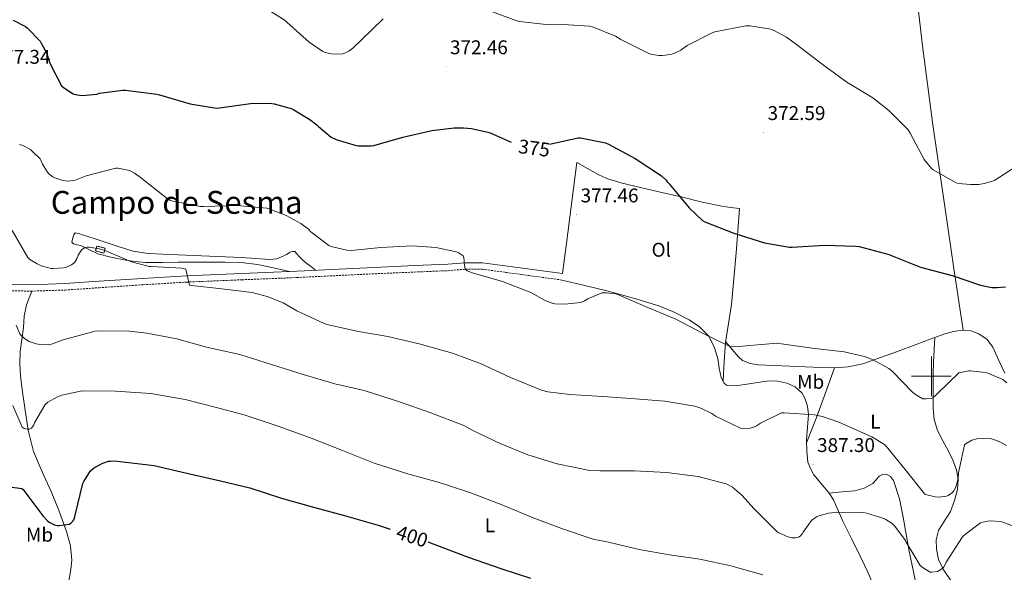
# Model space of a CAD drawing. Units: metres. Extents: x 576232 to 580721, y 4696068 to 4699089.
# Drawn here: x 577541 to 578037, y 4698401 to 4698680 of the extents above; entities that cross this region are included whole.
import ezdxf
from ezdxf.enums import TextEntityAlignment as Align

# ---------------------------------------------------------------- set-up
doc = ezdxf.new("R2010")
doc.units = ezdxf.units.M
doc.header["$MEASUREMENT"] = 0
doc.linetypes.add('TRAZOSX2', pattern=[1.5, 1, -0.5])
for name, color, linetype, lineweight in [('Carátula', 7, 'Continuous', 5), ('Level 18', 1, 'TRAZOSX2', 13), ('Level 21', 19, 'Continuous', 0), ('Level 36', 19, 'Continuous', 40), ('Level 37', 92, 'Continuous', 0), ('Level 4', 36, 'Continuous', 30), ('Level 41', 19, 'Continuous', 0), ('Level 45', 7, 'Continuous', 0), ('Level 5', 36, 'Continuous', 0), ('Level 53', 1, 'Continuous', 0), ('Level 63', 7, 'Continuous', 0), ('Level 7', 1, 'Continuous', 0)]:
    doc.layers.add(name, color=color, linetype=linetype, lineweight=lineweight)
doc.styles.add('Arial', font='ARIAL.TTF', dxfattribs={"height": 0.2})

# ---------------------------------------------------------------- blocks, each defined once
blk = doc.blocks.new('5PATER')
at = {"layer": 'Carátula', "linetype": 'Continuous', "lineweight": 5}
h = blk.add_hatch(color=250, dxfattribs=at)
edge = h.paths.add_edge_path()
edge.add_ellipse((0, 0), major_axis=(-1.33, -1.34), ratio=0.999422, start_angle=0, end_angle=360)

msp = doc.modelspace()

# ---------------------------------------------------------------- linework, layer by layer
at = {"layer": 'Level 18', "color": 1, "linetype": 'TRAZOSX2', "lineweight": 13}
msp.add_polyline3d([(577579.11, 4698563.19, 384.94), (577579.77, 4698565.65, 384.94), (577583.91, 4698564.53, 384.94), (577583.24, 4698562.07, 384.94), (577579.11, 4698563.19, 384.94)], dxfattribs=at)
at = {"layer": 'Level 21', "color": 19, "linetype": 'Continuous', "lineweight": 0}
msp.add_polyline3d([(577531.36, 4698546.42, 388.62), (577537.19, 4698546.33, 388.04), (577546.6, 4698546.17, 387.12), (577563.67, 4698546.7, 386.3), (577580.77, 4698547.89, 385.96), (577602.78, 4698549.36, 384.95), (577624.8, 4698550.71, 383.98), (577652.67, 4698551.88, 383.12), (577680.55, 4698553.01, 382.32), (577701.66, 4698554.06, 381.19), (577722.79, 4698555.06, 380.27), (577739.62, 4698555.77, 380.04), (577756.45, 4698556.47, 379.82), (577765.2, 4698557.24, 379.69), (577773.92, 4698557.24, 379.56), (577794.08, 4698554.48, 379.28), (577814.24, 4698551.73, 378.99)], dxfattribs=at)
at = {"layer": 'Level 21', "color": 19, "linetype": 'TRAZOSX2', "lineweight": 0}
msp.add_polyline3d([(577531.47, 4698543.18, 388.6), (577537.13, 4698543.08, 388.04), (577546.62, 4698542.92, 387.12), (577563.84, 4698543.46, 386.3), (577580.99, 4698544.66, 385.96), (577602.99, 4698546.13, 384.95), (577624.97, 4698547.47, 383.98), (577652.81, 4698548.64, 383.12), (577680.69, 4698549.77, 382.32), (577701.82, 4698550.81, 381.19), (577722.93, 4698551.82, 380.27), (577739.76, 4698552.53, 380.04), (577756.66, 4698553.23, 379.82), (577765.35, 4698554, 379.69), (577773.7, 4698553.99, 379.56), (577793.64, 4698551.27, 379.28), (577813.8, 4698548.52, 378.99)], dxfattribs=at)
at = {"layer": 'Level 36', "color": 92, "linetype": 'Continuous', "lineweight": 0}
for points in [[(577980.66, 4698795.41, 360), (577982.37, 4698781.28, 360.57), (577986.79, 4698744.69, 362.03), (577991.01, 4698706.21, 363.65), (577995.3, 4698667.82, 365.61), (578000.76, 4698626.67, 369.03), (578006.69, 4698585.52, 372.65), (578011.31, 4698554.35, 374.77), (578015.92, 4698523.18, 376.89)], [(577814.24, 4698551.73, 378.99), (577816.04, 4698565.72, 378.53), (577818.72, 4698586.69, 376.97), (577821.41, 4698607.67, 376.04), (577826.76, 4698604.72, 376.08), (577832.1, 4698601.78, 376.11), (577836.53, 4698599.73, 376.04), (577843.55, 4698597.53, 375.73), (577850.72, 4698595.83, 375.4), (577862.69, 4698593.04, 375.01), (577874.66, 4698590.26, 374.64), (577884.51, 4698587.74, 374.22), (577894.44, 4698585.72, 374.25), (577898.85, 4698585.14, 374.51), (577903.27, 4698584.56, 374.76), (577902.44, 4698573.36, 375.31), (577901.6, 4698562.16, 375.85), (577900.55, 4698549.18, 376.7), (577899.36, 4698536.24, 377.9), (577897.79, 4698526.68, 378.94), (577896.36, 4698517.11, 380.08), (577895.7, 4698507.43, 381.27), (577895.04, 4698497.76, 382.46)], [(577676.68, 4698552.86, 382.43), (577668.63, 4698554.63, 382.34), (577660.58, 4698556.41, 382.25), (577652.4, 4698557.39, 382.66), (577644.13, 4698557.49, 383.34), (577632.42, 4698557.51, 384), (577620.71, 4698557.49, 384.56), (577612.58, 4698557.42, 384.79), (577604.45, 4698557.37, 384.94), (577598.9, 4698557.78, 385.03), (577593.38, 4698558.65, 385.07), (577586.76, 4698559.98, 385.01), (577580.26, 4698561.78, 384.88), (577575.95, 4698563.78, 384.74), (577571.75, 4698565.94, 384.56), (577569.88, 4698566.27, 384.47), (577567.97, 4698566.71, 384.3), (577567.2, 4698567.61, 384.11), (577567.59, 4698569.78, 383.72), (577568.1, 4698571.32, 383.47), (577568.74, 4698572.28, 383.28), (577570.59, 4698571.96, 383.31), (577572.45, 4698571.32, 383.47), (577575.69, 4698570.34, 383.61), (577578.92, 4698569.33, 383.72), (577584.93, 4698567.26, 383.8), (577590.95, 4698565.17, 383.79), (577598.06, 4698563.05, 383.75), (577605.35, 4698561.91, 383.66), (577616.9, 4698561.4, 383.43), (577628.45, 4698560.89, 383.15), (577640.55, 4698560.34, 382.81), (577652.64, 4698559.8, 382.44), (577659.78, 4698559.32, 382.17), (577666.92, 4698558.84, 381.87), (577670.12, 4698559.25, 381.89), (577673.25, 4698560.31, 381.93), (577675.2, 4698561.36, 381.66), (577677.09, 4698562.48, 381.42), (577678.28, 4698562.97, 381.44), (577679.4, 4698562.87, 381.48), (577680.51, 4698561.66, 381.59), (577681.57, 4698560.37, 381.68), (577683.14, 4698558.87, 381.71), (577684.77, 4698557.43, 381.74), (577687.3, 4698555.45, 381.78), (577689.82, 4698553.47, 381.82)], [(577813.8, 4698548.52, 378.99), (577825.54, 4698545.71, 379.47), (577837.28, 4698542.9, 379.95), (577850.04, 4698539.44, 379.49), (577862.69, 4698535.48, 378.92), (577870.44, 4698532.31, 379.15), (577877.92, 4698528.37, 379.44), (577883.25, 4698525, 379.68), (577887.72, 4698520.44, 379.95), (577890.56, 4698514.8, 380.28), (577892.39, 4698508.92, 380.78), (577893.18, 4698504.13, 381.47), (577894.18, 4698499.32, 382.25), (577895.69, 4698496.59, 382.62), (577896.77, 4698495.59, 382.76), (577898.08, 4698495.16, 382.83), (577902.53, 4698495.36, 382.78), (577906.98, 4698495.99, 382.7), (577912.58, 4698496.84, 382.72), (577918.18, 4698497.65, 382.76), (577922.69, 4698497.54, 382.83), (577927.2, 4698496.5, 383.02), (577931.3, 4698494.76, 383.36), (577934.69, 4698491.64, 383.79), (577936.29, 4698489, 384.07), (577937.64, 4698484.94, 384.51), (577938.02, 4698480.76, 384.94), (577937.58, 4698474.32, 385.58), (577937.12, 4698467.89, 386.22), (577937.17, 4698462.3, 387.2), (577937.83, 4698456.76, 388.2), (577939.04, 4698453.45, 388.57), (577940.84, 4698450.36, 388.91), (577945.97, 4698444.13, 389.61)], [(577563.75, 4698387.14, 404.77), (577565.22, 4698394.88, 403.59), (577566.69, 4698402.62, 402.41), (577567.15, 4698407.38, 401.8), (577566.46, 4698414.62, 401.16), (577564.51, 4698421.75, 400.62), (577560.75, 4698431.95, 399.99), (577556.71, 4698441.91, 399.21), (577552.14, 4698451.89, 397.97), (577547.87, 4698462.01, 396.65), (577545.15, 4698472.91, 395.28), (577543.39, 4698484.02, 393.9), (577542.21, 4698492.07, 393.05), (577541.28, 4698500.15, 392.36), (577540.89, 4698506.38, 392.38), (577541.16, 4698512.57, 392.24), (577541.97, 4698518.59, 391.31), (577542.82, 4698524.6, 390.25), (577543.19, 4698530.37, 389.14), (577544.23, 4698535.99, 388.14), (577545.57, 4698539.46, 387.62), (577546.92, 4698542.93, 387.1)], [(577896.4, 4698517.42, 380.04), (577899.58, 4698513.58, 380.28), (577902.76, 4698509.75, 380.52), (577904.8, 4698507.98, 380.66), (577908.68, 4698506.38, 380.84), (577912.87, 4698505.78, 380.97), (577920.74, 4698505.46, 380.9), (577928.61, 4698505.14, 380.72), (577936.48, 4698504.75, 380.71), (577944.36, 4698504.37, 380.72), (577951.24, 4698504.2, 380.68), (577958.12, 4698504.69, 380.46), (577965.4, 4698506.33, 379.8), (577972.45, 4698508.72, 379.05), (577982.34, 4698512.37, 378.2), (577992.23, 4698516.02, 377.39), (577999.44, 4698518.7, 376.89), (578006.69, 4698521.4, 376.62), (578011.16, 4698522.57, 376.65), (578015.72, 4698523.19, 376.88), (578019.82, 4698522.99, 377.16), (578023.91, 4698521.46, 377.45), (578027.98, 4698518.46, 377.7), (578030.88, 4698514.61, 378.03), (578033.93, 4698508.04, 378.72), (578036.96, 4698501.55, 379.44)], [(578010.82, 4698395.63, 390.98), (578005.86, 4698402.8, 390.32), (578003.6, 4698407.72, 389.67), (578002.47, 4698412.92, 388.97), (578002.38, 4698417.58, 388.28), (578003.56, 4698422.2, 387.63), (578006.54, 4698427.09, 387.09), (578009.57, 4698431.92, 386.6), (578011.68, 4698437.39, 385.99), (578013.09, 4698443, 385.32), (578013.46, 4698447.98, 384.61), (578012.58, 4698452.92, 383.92), (578010.69, 4698457.65, 383.52), (578008.55, 4698462.26, 383.15), (578005.69, 4698467.4, 382.5), (578002.98, 4698472.69, 381.87), (578001.42, 4698478.16, 381.33), (578000.93, 4698483.76, 380.78), (578000.92, 4698489.97, 380.11), (578000.93, 4698496.18, 379.44), (578000.89, 4698501.63, 378.99), (578001, 4698507.06, 378.48), (578001.37, 4698513.31, 377.64), (578001.75, 4698519.56, 376.81)], [(577951.26, 4698504.21, 380.68), (577946.72, 4698491.72, 382.33), (577942.12, 4698479.28, 384.11), (577939.64, 4698472.88, 385.25), (577937.14, 4698466.5, 386.46)], [(577948.57, 4698441.1, 389.95), (577955, 4698441.7, 389.05), (577961.44, 4698442.29, 388.14), (577966.09, 4698443.6, 387.72), (577970.47, 4698445.94, 387.37), (577972.06, 4698447.7, 387.09), (577973.6, 4698449.59, 386.8), (577975.37, 4698450.52, 386.54), (577977.19, 4698450.61, 386.28), (577979.38, 4698449.42, 386.18), (577980.96, 4698447.41, 386.35), (577983.84, 4698438.23, 387.61), (577985.83, 4698428.92, 388.84), (577988.63, 4698412.67, 389.87), (577992.03, 4698396.6, 391.02)], [(577945.97, 4698444.13, 389.61), (577948.57, 4698441.1, 389.96), (577950.69, 4698437.75, 390.32), (577953, 4698432.4, 390.9), (577955.3, 4698427.06, 391.47), (577959.84, 4698417.85, 392.3), (577964.39, 4698408.63, 393.07), (577967.9, 4698401.31, 393.6), (577971.23, 4698393.91, 394.16)]]:
    msp.add_polyline3d(points, dxfattribs=at)
at = {"layer": 'Level 4', "color": 36, "linetype": 'Continuous', "lineweight": 30}
for points in [[(577537.6, 4698679.44, 375.01), (577543.75, 4698676.31, 375.01), (577544.68, 4698675.57, 375.01), (577551.11, 4698668.88, 375.01), (577551.75, 4698667.96, 375.01), (577554.34, 4698662.96, 375.01), (577556.1, 4698657.85, 375.01), (577561.99, 4698646.45, 375.01), (577563.01, 4698645.49, 375.01), (577567.88, 4698642.36, 375.01), (577569, 4698642.01, 375.01), (577570.95, 4698641.65, 375.01), (577572.36, 4698641.59, 375.01), (577579.68, 4698642.26, 375.01), (577581.03, 4698642.61, 375.01), (577592.74, 4698644.18, 375.01), (577594.15, 4698644.18, 375.01), (577609.92, 4698642.26, 375.01), (577611.36, 4698641.81, 375.01), (577626.66, 4698637.33, 375.01), (577640, 4698635.16, 375.01), (577641.57, 4698635.22, 375.01), (577657.09, 4698637.52, 375.01), (577666.63, 4698637.72, 375.01), (577669.03, 4698637.36, 375.01), (577677.57, 4698634.9, 375.01), (577678.92, 4698634.32, 375.01), (577686.98, 4698629.49, 375.01), (577690.44, 4698626.71, 375.01), (577691.27, 4698625.81, 375.01), (577697.73, 4698620.47, 375.01), (577700.23, 4698619.35, 375.01), (577710.24, 4698616.28, 375.01), (577711.52, 4698616.08, 375.01), (577717.86, 4698616.12, 375.01), (577719.17, 4698616.34, 375.01), (577733.73, 4698620.44, 375.01)], [(577733.73, 4698620.44, 375.01), (577748.36, 4698623.92, 375.01), (577759.68, 4698625.14, 375.01), (577764.3, 4698625.18, 375.01), (577768.32, 4698624.85, 375.01), (577776.68, 4698623.03, 375.01), (577777.73, 4698622.64, 375.01), (577788.34, 4698617.93, 375.01)], [(577807.6, 4698617.02, 375.01), (577822.08, 4698620.21, 375.01), (577823.2, 4698620.15, 375.01), (577835.88, 4698617.72, 375.01), (577837.44, 4698617.04, 375.01), (577850.76, 4698609.75, 375.01), (577864, 4698600.98, 375.01), (577866.44, 4698598.8, 375.01), (577866.85, 4698598.07, 375.01), (577867.88, 4698597.01, 375.01), (577877.92, 4698584.85, 375.01), (577884.68, 4698578.52, 375.01), (577885.86, 4698577.88, 375.01), (577900.55, 4698572.05, 375.01), (577915.91, 4698567.28, 375.01), (577928.58, 4698565.04, 375.01), (577929.89, 4698565.04, 375.01), (577946.08, 4698566.07, 375.01), (577961.73, 4698565.65, 375.01), (577963.65, 4698565.33, 375.01), (577978.79, 4698561.33, 375.01), (577980.2, 4698560.72, 375.01), (577994.5, 4698555.06, 375.01), (578010.47, 4698550.87, 375.01), (578024.74, 4698545.97, 375.01), (578030.4, 4698544.82, 375.01), (578033.09, 4698544.72, 375.01), (578037.22, 4698545.11, 375.01)], [(577529.63, 4698445.18, 400.01), (577542.02, 4698443.48, 400.01), (577542.63, 4698442.87, 400.01), (577543.39, 4698441.85, 400.01), (577552.45, 4698429.72, 400.01), (577555.04, 4698427.06, 400.01), (577555.78, 4698426.49, 400.01), (577558.37, 4698425.08, 400.01), (577559.68, 4698424.82, 400.01), (577560.71, 4698424.79, 400.01), (577565.79, 4698425.53, 400.01), (577566.59, 4698426.01, 400.01), (577567.59, 4698426.97, 400.01), (577568.07, 4698427.67, 400.01), (577568.45, 4698428.54, 400.01), (577568.87, 4698430.04, 400.01), (577572.74, 4698445.91, 400.01), (577573.19, 4698446.97, 400.01), (577576.58, 4698452.41, 400.01), (577577.83, 4698453.53, 400.01), (577578.82, 4698454.2, 400.01), (577582.82, 4698456.18, 400.01), (577585.63, 4698457.14, 400.01), (577586.69, 4698457.3, 400.01), (577588.58, 4698457.34, 400.01), (577608.61, 4698455.1, 400.01), (577625.12, 4698451.22, 400.01), (577641.92, 4698447.29, 400.01), (577656.8, 4698443.77, 400.01), (577672.74, 4698438.55, 400.01), (577687.65, 4698434.39, 400.01), (577703.75, 4698429.97, 400.01), (577721.35, 4698424.92, 400.01), (577727.44, 4698422.94, 400.01)], [(577746.36, 4698416.58, 400.01), (577766.69, 4698408.89, 400.01), (577783.68, 4698403.03, 400.01), (577798.08, 4698398.2, 400.01)]]:
    msp.add_polyline3d(points, dxfattribs=at)
at = {"layer": 'Level 5', "color": 36, "linetype": 'Continuous', "lineweight": 0}
for points in [[(577662.76, 4698686.77, 370.01), (577674.5, 4698679.32, 370.01), (577675.33, 4698678.45, 370.01), (577686.6, 4698668.31, 370.01), (577693.54, 4698663.64, 370.01), (577694.4, 4698663.28, 370.01), (577696.9, 4698662.61, 370.01), (577698.66, 4698662.42, 370.01), (577703.52, 4698662.55, 370.01), (577704.93, 4698662.96, 370.01), (577706.6, 4698663.83, 370.01), (577708.71, 4698665.36, 370.01), (577712.93, 4698669.49, 370.01), (577723.97, 4698680.08, 370.01)], [(577775.78, 4698684.88, 370.01), (577791.24, 4698679.09, 370.01), (577792.61, 4698678.77, 370.01), (577806.05, 4698677.36, 370.01), (577812.07, 4698677.52, 370.01), (577827.81, 4698676.53, 370.01), (577829.25, 4698676.15, 370.01), (577840.87, 4698671.35, 370.01), (577843.59, 4698669.78, 370.01), (577857.64, 4698662.71, 370.01), (577858.72, 4698662.32, 370.01), (577862.66, 4698661.62, 370.01), (577864.32, 4698661.59, 370.01), (577868.8, 4698662.1, 370.01), (577870.28, 4698662.64, 370.01), (577873.73, 4698664.43, 370.01), (577877, 4698666.71, 370.01), (577889.51, 4698673.14, 370.01), (577890.95, 4698673.52, 370.01), (577906.47, 4698676.63, 370.01), (577908.58, 4698676.63, 370.01), (577919.17, 4698674.99, 370.01), (577920.42, 4698674.51, 370.01), (577927.04, 4698670.87, 370.01), (577932.13, 4698667.15, 370.01), (577945.03, 4698657.36, 370.01), (577957.38, 4698648.15, 370.01), (577970.47, 4698640.27, 370.01), (577978.47, 4698634, 370.01)], [(577978.47, 4698634, 370.01), (577988.26, 4698624.15, 370.01), (577989.25, 4698622.55, 370.01), (577996.36, 4698609.33, 370.01), (577999.97, 4698604.79, 370.01), (578000.87, 4698604.11, 370.01), (578012.48, 4698597.55, 370.01), (578013.7, 4698597.23, 370.01), (578019.62, 4698596.59, 370.01), (578023.78, 4698596.66, 370.01), (578026.6, 4698597.11, 370.01), (578030.69, 4698598.35, 370.01), (578031.88, 4698598.9, 370.01), (578043.72, 4698606.42, 370.01)], [(577540.77, 4698616.82, 380.01), (577542.47, 4698616.25, 380.01), (577546.28, 4698614.23, 380.01), (577547.24, 4698613.49, 380.01), (577551.14, 4698609.65, 380.01), (577551.59, 4698608.89, 380.01), (577552.42, 4698606.84, 380.01), (577554.88, 4698602.81, 380.01), (577555.56, 4698602.1, 380.01), (577557.64, 4698600.57, 380.01), (577558.53, 4698600.09, 380.01), (577562.02, 4698598.77, 380.01), (577563.78, 4698598.45, 380.01), (577565.03, 4698598.39, 380.01), (577568.16, 4698598.68, 380.01), (577569.32, 4698599, 380.01), (577574.31, 4698601.08, 380.01)], [(577574.31, 4698601.08, 380.01), (577589.32, 4698604.95, 380.01), (577590.53, 4698604.89, 380.01), (577596.16, 4698603.64, 380.01), (577597.22, 4698603.22, 380.01), (577598.69, 4698602.42, 380.01), (577602.18, 4698599.93, 380.01), (577603.17, 4698599, 380.01), (577615.97, 4698588.92, 380.01), (577617.99, 4698588.25, 380.01), (577631.75, 4698585.56, 380.01), (577633.54, 4698585.52, 380.01), (577650.15, 4698586.04, 380.01), (577665.38, 4698584.66, 380.01), (577666.76, 4698584.31, 380.01), (577675.04, 4698581.01, 380.01), (577682.47, 4698576.92, 380.01), (577686.24, 4698574.1, 380.01), (577687.56, 4698572.82, 380.01), (577696.61, 4698565.97, 380.01), (577697.76, 4698565.49, 380.01), (577705.6, 4698563.54, 380.01), (577707.78, 4698563.44, 380.01), (577722.76, 4698564.92, 380.01), (577738.6, 4698565.81, 380.01), (577750.44, 4698564.98, 380.01), (577760.87, 4698562.77, 380.01), (577761.73, 4698562.39, 380.01), (577764.23, 4698560.63, 380.01), (577764.55, 4698559.67, 380.01), (577764.77, 4698558.39, 380.01), (577764.77, 4698557.14, 380.01), (577765.19, 4698554.07, 380.01), (577766.31, 4698553.17, 380.01), (577767.04, 4698552.82, 380.01), (577769.48, 4698552.05, 380.01), (577783.97, 4698547.83, 380.01), (577798.21, 4698542.16, 380.01), (577805.51, 4698538.13, 380.01), (577808.93, 4698536.79, 380.01), (577810.28, 4698536.56, 380.01), (577815.2, 4698536.37, 380.01), (577823.46, 4698537.2, 380.01), (577825.32, 4698537.97, 380.01), (577826.98, 4698539, 380.01), (577834.05, 4698542.07, 380.01), (577834.98, 4698542.07, 380.01), (577836.45, 4698542.07, 380.01), (577841.12, 4698541.49, 380.01), (577842.82, 4698540.95, 380.01), (577857.22, 4698534.74, 380.01), (577871.27, 4698528.76, 380.01), (577884.74, 4698521.65, 380.01), (577898.47, 4698515.03, 380.01), (577899.56, 4698514.9, 380.01), (577903.52, 4698514.96, 380.01), (577906.47, 4698515.41, 380.01), (577922.31, 4698516.72, 380.01), (577924.48, 4698516.37, 380.01), (577939.91, 4698514.1, 380.01), (577956, 4698512.4, 380.01), (577966.24, 4698510.04, 380.01), (577970.63, 4698508.34, 380.01), (577978.5, 4698503.99, 380.01), (577979.97, 4698502.71, 380.01), (577990.56, 4698491.89, 380.01), (577992.45, 4698490.48, 380.01), (577995.72, 4698488.69, 380.01), (577997.28, 4698488.63, 380.01), (577999.91, 4698488.88, 380.01), (578000.64, 4698489.2, 380.01), (578001.89, 4698490.07, 380.01), (578002.88, 4698491.09, 380.01), (578013.73, 4698501.68, 380.01), (578014.63, 4698501.97, 380.01), (578018.85, 4698502.77, 380.01), (578019.75, 4698502.8, 380.01), (578027.24, 4698501.94, 380.01), (578028.32, 4698501.62, 380.01), (578035.88, 4698498.32, 380.01), (578037.89, 4698496.69, 380.01)], [(577537.03, 4698573.4, 385.01), (577544.96, 4698559.83, 385.01), (577546.05, 4698558.94, 385.01), (577549.6, 4698556.7, 385.01), (577551.72, 4698555.74, 385.01), (577556.71, 4698554.36, 385.01), (577557.8, 4698554.26, 385.01), (577562.92, 4698554.58, 385.01), (577563.91, 4698554.84, 385.01), (577566.24, 4698555.77, 385.01), (577567.04, 4698556.21, 385.01), (577568.07, 4698556.98, 385.01), (577568.61, 4698557.59, 385.01), (577569.6, 4698559.25, 385.01), (577570.34, 4698561.01, 385.01), (577572.16, 4698563.96, 385.01), (577573.54, 4698564.73, 385.01), (577574.85, 4698565.01, 385.01), (577575.94, 4698565.01, 385.01), (577580.9, 4698564.31, 385.01), (577583.36, 4698563.54, 385.01), (577597.25, 4698557.65, 385.01), (577606.05, 4698555.41, 385.01), (577607.11, 4698555.35, 385.01)], [(577607.11, 4698555.35, 385.01), (577622.47, 4698554.55, 385.01), (577624.52, 4698554.01, 385.01), (577624.77, 4698553.14, 385.01), (577626.47, 4698545.94, 385.01), (577627.4, 4698545.78, 385.01), (577642.63, 4698544.15, 385.01), (577657.89, 4698542.17, 385.01), (577665.54, 4698540.18, 385.01), (577673.48, 4698536.95, 385.01), (577680.45, 4698533.01, 385.01), (577694.12, 4698526.55, 385.01), (577695.52, 4698526.1, 385.01), (577711.43, 4698522.55, 385.01), (577726.28, 4698519.99, 385.01), (577742.12, 4698516.28, 385.01), (577758.85, 4698511.57, 385.01), (577773.19, 4698506.2, 385.01), (577787.97, 4698499.35, 385.01), (577803.68, 4698493.04, 385.01), (577806.85, 4698492.21, 385.01), (577817.99, 4698490.74, 385.01), (577834.6, 4698489.88, 385.01), (577850.76, 4698488.72, 385.01), (577865.73, 4698487.51, 385.01), (577880.8, 4698484.92, 385.01), (577883.84, 4698483.96, 385.01), (577889.41, 4698481.17, 385.01), (577891.24, 4698479.96, 385.01), (577903.84, 4698473.78, 385.01), (577904.8, 4698473.68, 385.01), (577908.8, 4698473.81, 385.01), (577910.02, 4698474.2, 385.01), (577911.88, 4698475.06, 385.01), (577913.99, 4698476.44, 385.01), (577924.55, 4698481.52, 385.01), (577925.89, 4698481.59, 385.01), (577941.16, 4698480.53, 385.01), (577945.09, 4698479.76, 385.01), (577953.89, 4698476.76, 385.01), (577955.14, 4698476.12, 385.01), (577970.05, 4698469.56, 385.01), (577976.32, 4698465.62, 385.01), (577977.19, 4698464.79, 385.01), (577986.82, 4698452.98, 385.01), (577996.71, 4698440.66, 385.01), (577997.64, 4698440.28, 385.01), (578001.92, 4698439.28, 385.01), (578003.97, 4698439.12, 385.01), (578007.56, 4698439.57, 385.01), (578008.48, 4698439.99, 385.01), (578010.6, 4698441.49, 385.01), (578011.27, 4698442.32, 385.01), (578012.04, 4698443.73, 385.01), (578012.42, 4698444.72, 385.01), (578013.38, 4698448.53, 385.01), (578013.6, 4698451.32, 385.01), (578016.64, 4698465.43, 385.01), (578017.41, 4698466.1, 385.01), (578019.49, 4698467.38, 385.01), (578020.39, 4698467.76, 385.01), (578022.82, 4698468.4, 385.01), (578025.48, 4698468.63, 385.01), (578030.28, 4698468.44, 385.01), (578031.81, 4698468.05, 385.01), (578034.44, 4698467.03, 385.01), (578037.76, 4698465.14, 385.01)], [(577539.11, 4698525.82, 390.01), (577540.96, 4698521.43, 390.01), (577541.76, 4698520.47, 390.01), (577543.11, 4698519.22, 390.01), (577544.84, 4698518.01, 390.01), (577545.64, 4698517.59, 390.01), (577549.12, 4698516.31, 390.01), (577550.12, 4698516.12, 390.01), (577555.68, 4698515.9, 390.01), (577556.87, 4698516.12, 390.01), (577562.79, 4698518.39, 390.01), (577578.82, 4698522.68, 390.01), (577580.48, 4698522.84, 390.01), (577596.16, 4698522.77, 390.01), (577604.96, 4698521.65, 390.01), (577619.94, 4698518.93, 390.01), (577635.01, 4698514.68, 390.01), (577651.65, 4698510.93, 390.01), (577667.62, 4698506.01, 390.01), (577683.56, 4698500.89, 390.01), (577699.65, 4698496.25, 390.01), (577714.37, 4698492.82, 390.01)], [(577537.51, 4698485.34, 395.01), (577542.18, 4698474.33, 395.01), (577543.11, 4698473.75, 395.01), (577544.58, 4698473.34, 395.01), (577545.83, 4698473.43, 395.01), (577546.75, 4698473.88, 395.01), (577548.03, 4698475.54, 395.01), (577548.42, 4698476.54, 395.01), (577553.67, 4698485.85, 395.01), (577555.11, 4698486.94, 395.01), (577559.97, 4698489.72, 395.01), (577562.02, 4698490.49, 395.01), (577571.49, 4698492.57, 395.01), (577573.15, 4698492.63, 395.01), (577589.09, 4698492.57, 395.01), (577606.88, 4698491.35, 395.01), (577624.26, 4698488.22, 395.01), (577640, 4698484.28, 395.01)], [(577714.37, 4698492.82, 390.01), (577731.59, 4698487.22, 390.01), (577747.84, 4698481.62, 390.01), (577764.45, 4698475.16, 390.01), (577769.09, 4698472.63, 390.01), (577782.76, 4698466.2, 390.01), (577796.68, 4698460.34, 390.01), (577811.52, 4698455.89, 390.01), (577827.91, 4698452.6, 390.01), (577833, 4698452.34, 390.01), (577850.47, 4698452.34, 390.01), (577866.66, 4698451.54, 390.01), (577882.53, 4698449.52, 390.01), (577896.61, 4698445.84, 390.01), (577898.05, 4698445.2, 390.01), (577899.84, 4698444.05, 390.01), (577904.55, 4698440.05, 390.01), (577910.76, 4698433.24, 390.01), (577922.28, 4698421.62, 390.01), (577923.2, 4698421.08, 390.01), (577927.72, 4698419.16, 390.01), (577929.83, 4698418.64, 390.01), (577931.52, 4698418.64, 390.01), (577933, 4698418.93, 390.01), (577933.96, 4698419.41, 390.01), (577935.01, 4698420.76, 390.01), (577935.4, 4698421.46, 390.01), (577939.65, 4698427.38, 390.01), (577940.42, 4698428.02, 390.01), (577942.47, 4698429.33, 390.01), (577943.33, 4698429.72, 390.01), (577948.23, 4698431.09, 390.01), (577949.83, 4698431.25, 390.01), (577965.86, 4698431.35, 390.01), (577967.3, 4698431.09, 390.01), (577976.04, 4698428.37, 390.01), (577977.03, 4698427.89, 390.01), (577980.29, 4698425.75, 390.01), (577981.54, 4698424.5, 390.01), (577986.88, 4698417.27, 390.01), (577987.24, 4698416.47, 390.01), (577994.37, 4698404.6, 390.01), (577995.88, 4698403.41, 390.01), (577999.33, 4698401.33, 390.01), (578000.16, 4698401.3, 390.01), (578003.11, 4698401.68, 390.01), (578003.97, 4698402.1, 390.01), (578005.22, 4698402.93, 390.01), (578006.21, 4698403.99, 390.01), (578006.98, 4698405.2, 390.01), (578007.49, 4698406.29, 390.01), (578015.56, 4698419.12, 390.01), (578016.42, 4698419.99, 390.01), (578024.71, 4698426.1, 390.01), (578025.8, 4698426.52, 390.01), (578028.42, 4698427.06, 390.01), (578029.51, 4698427.12, 390.01), (578034.85, 4698426.77, 390.01), (578035.88, 4698426.52, 390.01), (578042.6, 4698423.89, 390.01)], [(577640, 4698484.28, 395.01), (577654.5, 4698480.37, 395.01), (577671.11, 4698474.93, 395.01), (577686.85, 4698469.21, 395.01), (577703.46, 4698462.61, 395.01), (577719.3, 4698456.28, 395.01), (577736.9, 4698450.68, 395.01), (577751.68, 4698446.61, 395.01), (577767.55, 4698441.49, 395.01), (577784.19, 4698435, 395.01), (577799.46, 4698428.72, 395.01), (577814.27, 4698423.12, 395.01), (577829.73, 4698417.91, 395.01), (577837.44, 4698416.37, 395.01), (577852.74, 4698412.72, 395.01), (577868.07, 4698410, 395.01), (577883.33, 4698407.89, 395.01), (577899.04, 4698404.44, 395.01), (577915.11, 4698399.92, 395.01)]]:
    msp.add_polyline3d(points, dxfattribs=at)
at = {"layer": 'Level 53', "color": 1, "linetype": 'Continuous', "lineweight": 0}
msp.add_polyline3d([(577579.11, 4698563.19, 384.94), (577579.77, 4698565.65, 384.94), (577583.91, 4698564.53, 384.94), (577583.24, 4698562.07, 384.94), (577579.11, 4698563.19, 384.94)], close=True, dxfattribs=at)
at = {"layer": 'Level 63', "linetype": 'Continuous', "lineweight": 0}
for points in [[(578000, 4698490, 0.01), (578000, 4698510, 0.01)], [(577990, 4698500, 0.01), (578010, 4698500, 0.01)]]:
    msp.add_polyline3d(points, dxfattribs=at)

# ---------------------------------------------------------------- block references
at = {"layer": 'Level 7', "color": 19, "linetype": 'Continuous', "lineweight": 0, "xscale": 0.09999990628824336, "yscale": 0.09999990628824336, "rotation": 0.09428048842159437}
for p in [(577755.56, 4698656.12, 372.47), (577915.49, 4698622.96, 372.6), (577821.35, 4698581.46, 377.47), (577940.42, 4698455.64, 387.31)]:
    msp.add_blockref('5PATER', p, dxfattribs=at)

# ---------------------------------------------------------------- texts
at = {"layer": 'Level 37', "color": 92, "linetype": 'Continuous', "lineweight": 0, "style": 'Arial'}
for s, p in [('Ol', (577863.96, 4698563.77, 377.26)), ('Mb', (577939.16, 4698497.21, 382.46)), ('L', (577971.77, 4698477.17, 383.97)), ('L', (577777.67, 4698424.89, 397.01)), ('Mb', (577550.87, 4698420.16, 401.37))]:
    msp.add_text(s, height=7, rotation=0.0707, dxfattribs=at).set_placement(p, align=Align.MIDDLE_CENTER)
at = {"layer": 'Level 41', "color": 19, "linetype": 'Continuous', "lineweight": 0, "style": 'Arial'}
for s, p in [('372.46', (577757.54, 4698660.12, 372.47)), ('377.34', (577527.24, 4698655.32, 377.34)), ('372.59', (577917.48, 4698626.96, 372.6)), ('377.46', (577823.33, 4698585.46, 377.47)), ('387.30', (577942.4, 4698459.64, 387.31))]:
    msp.add_text(s, height=7, dxfattribs=at).set_placement(p, align=Align.BOTTOM_LEFT)
at = {"layer": 'Level 41', "color": 39, "linetype": 'Continuous', "lineweight": 0, "style": 'Arial'}
for s, rotation, p in [('375', -7.4543, (577799.96, 4698615, 375.01)), ('400', -17.9902, (577738.53, 4698419.34, 400.01))]:
    msp.add_text(s, height=7, rotation=rotation, dxfattribs=at).set_placement(p, align=Align.MIDDLE_CENTER)
at = {"layer": 'Level 45', "color": 19, "linetype": 'Continuous', "lineweight": 0, "style": 'Arial'}
msp.add_text('Campo de Sesma', height=11.5, dxfattribs=at).set_placement((577619.93, 4698587.65, 381.29), align=Align.MIDDLE_CENTER)

doc.saveas('drawing.dxf')
